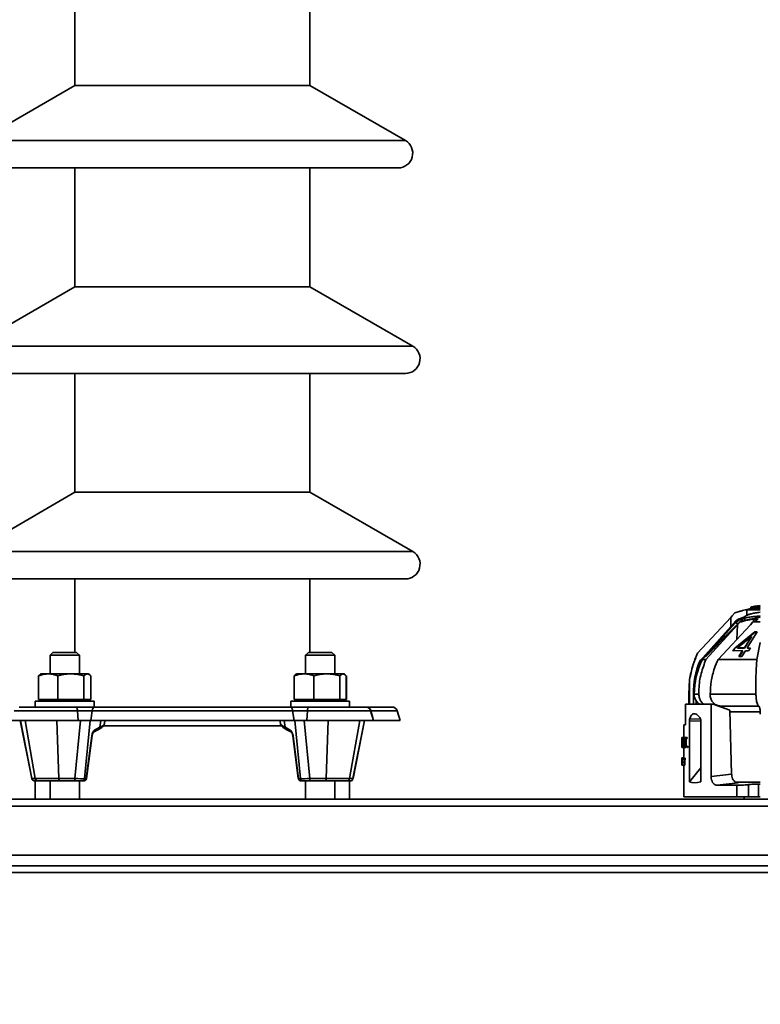
# Model space of a CAD drawing. Units: millimetres. Extents: x 100 to 5841, y -993 to 4753.
# Drawn here: x 3711 to 3963, y 3383 to 3718 of the extents above; entities that cross this region are included whole.
import ezdxf

# ---------------------------------------------------------------- set-up
doc = ezdxf.new("R2010")
doc.units = ezdxf.units.MM
doc.styles.add('SLDTEXTSTYLE5', font='TXT', dxfattribs={"width": 0.75})
doc.dimstyles.new('SLDDIMSTYLE1', dxfattribs={"dimtxt": 70, "dimasz": 71.12, "dimexe": 0, "dimexo": 0.0625, "dimgap": 17.5, "dimtad": 1, "dimdec": 0, "dimrnd": 1e-09, "dimzin": 12, "dimdsep": 46, "dimtxsty": 'SLDTEXTSTYLE5', "dimsah": 1, "dimcen": 0.09, "dimadec": 0, "dimazin": 3, "dimtfac": 1, "dimtdec": 0, "dimtofl": 0, "dimtmove": 0, "dimatfit": 3, "dimfxl": 1, "dimfrac": 2, "dimtolj": 1, "dimtzin": 12, "dimarcsym": 0})

# ---------------------------------------------------------------- blocks, each defined once
blk = doc.blocks.new('_D_4')
at = {"color": 7, "linetype": 'Continuous', "lineweight": 0, "ltscale": 20}
for p, q in [((3794.47, 3889.86), (4795.13, 3889.86)), ((4775.13, 2098.36), (4775.13, 3889.86)), ((4327.81, 2098.36), (4795.13, 2098.36))]:
    blk.add_line(p, q, dxfattribs=at)
at = {"color": 7, "linetype": 'Continuous', "lineweight": 18, "ltscale": 20}
for points in [[(4775.13, 3889.86), (4767.51, 3818.74), (4782.75, 3818.74)], [(4775.13, 2098.36), (4782.75, 2169.48), (4767.51, 2169.48)]]:
    blk.add_solid(points, dxfattribs=at)
at = {"color": 7, "linetype": 'Continuous', "lineweight": 18, "ltscale": 20, "insert": (4684.89, 2890.67), "char_height": 70, "attachment_point": 1, "rotation": 90, "style": 'SLDTEXTSTYLE5'}
blk.add_mtext('1792', dxfattribs=at)

msp = doc.modelspace()

# ---------------------------------------------------------------- linework, layer by layer
at = {"color": 7, "linetype": 'Continuous', "lineweight": 35, "ltscale": 20}
for p, q in [((3729.47, 3737.86), (3729.47, 3695.96)), ((3809.47, 3695.96), (3809.47, 3737.86)), ((3729.47, 3695.96), (3696.97, 3677.19)), ((3729.47, 3695.96), (3809.47, 3695.96)), ((3841.97, 3677.19), (3809.47, 3695.96)), ((3696.97, 3677.19), (3841.97, 3677.19)), ((3699.47, 3667.86), (3839.47, 3667.86)), ((3729.47, 3667.86), (3729.47, 3627.4)), ((3809.47, 3627.4), (3809.47, 3667.86)), ((3729.47, 3627.4), (3694.47, 3607.19)), ((3729.47, 3627.4), (3809.47, 3627.4)), ((3844.47, 3607.19), (3809.47, 3627.4)), ((3694.47, 3607.19), (3844.47, 3607.19)), ((3696.97, 3597.86), (3841.97, 3597.86)), ((3729.47, 3597.86), (3729.47, 3557.4)), ((3809.47, 3557.4), (3809.47, 3597.86)), ((3729.47, 3557.4), (3694.47, 3537.19)), ((3729.47, 3557.4), (3809.47, 3557.4)), ((3844.47, 3537.19), (3809.47, 3557.4)), ((3694.47, 3537.19), (3844.47, 3537.19)), ((3696.97, 3527.86), (3841.97, 3527.86)), ((3729.47, 3527.86), (3729.47, 3502.86)), ((3809.47, 3502.86), (3809.47, 3527.86)), ((3961.9, 3518.73), (3959.54, 3518.26)), ((3961.9, 3518.73), (3959.54, 3518.26)), ((3959.54, 3518.26), (3959.6, 3518.27)), ((3959.54, 3518.26), (3959.6, 3518.27)), ((3959.6, 3518.27), (3959.6, 3517.76)), ((3959.64, 3518.27), (3959.91, 3518.33)), ((3961.88, 3518.7), (3959.81, 3518.27)), ((3959.81, 3518.27), (3959.87, 3518.27)), ((3959.81, 3517.76), (3959.81, 3518.27)), ((3959.87, 3518.27), (3962.46, 3518.74)), ((3959.87, 3518.27), (3962.46, 3518.74)), ((3959.87, 3517.76), (3959.87, 3518.27)), ((3960.43, 3518.43), (3959.91, 3518.34)), ((3960.19, 3518.35), (3962.22, 3518.75)), ((3962.41, 3518.75), (3960.19, 3518.35)), ((3960.19, 3518.35), (3962.22, 3518.75)), ((3962.58, 3518.74), (3960.32, 3518.26)), ((3962.58, 3518.74), (3960.32, 3518.26)), ((3960.32, 3518.26), (3960.46, 3518.27)), ((3960.32, 3518.26), (3960.46, 3518.27)), ((3960.46, 3518.27), (3961.53, 3518.51)), ((3960.46, 3518.27), (3960.46, 3517.76)), ((3962.09, 3518.51), (3961.03, 3518.27)), ((3962.09, 3518.51), (3961.03, 3518.27)), ((3961.03, 3518.27), (3961.17, 3518.27)), ((3961.03, 3518.27), (3961.03, 3517.76)), ((3961.17, 3518.27), (3962.81, 3518.62)), ((3961.17, 3518.27), (3962.81, 3518.62)), ((3961.17, 3517.76), (3961.17, 3518.27)), ((3961.23, 3518.59), (3961.96, 3518.74)), ((3962.15, 3518.75), (3961.46, 3518.63)), ((3961.53, 3518.51), (3962.09, 3518.51)), ((3962.81, 3518.53), (3961.71, 3518.27)), ((3962.81, 3518.53), (3961.71, 3518.27)), ((3961.71, 3518.27), (3961.71, 3517.76)), ((3961.71, 3518.27), (3961.9, 3518.27)), ((3961.79, 3518.56), (3962.73, 3518.75)), ((3962.36, 3518.57), (3961.79, 3518.56)), ((3962.36, 3518.57), (3961.79, 3518.56)), ((3961.79, 3518.51), (3961.79, 3518.45)), ((3961.83, 3518.7), (3961.9, 3518.71)), ((3961.96, 3518.74), (3961.9, 3518.73)), ((3961.96, 3518.74), (3961.9, 3518.73)), ((3961.9, 3518.71), (3961.9, 3518.73)), ((3961.9, 3518.27), (3962.81, 3518.49)), ((3961.9, 3518.27), (3962.81, 3518.49)), ((3961.9, 3517.76), (3961.9, 3518.27)), ((3961.96, 3518.72), (3962.12, 3518.75)), ((3962.09, 3518.47), (3962.09, 3518.51)), ((3962.22, 3518.75), (3962.15, 3518.75)), ((3962.81, 3518.66), (3962.36, 3518.57)), ((3962.36, 3518.52), (3962.36, 3518.57)), ((3962.46, 3518.74), (3962.41, 3518.75)), ((3962.81, 3518.37), (3962.43, 3518.27)), ((3962.43, 3518.27), (3962.81, 3518.27)), ((3962.45, 3518.74), (3962.45, 3518.74)), ((3962.46, 3518.73), (3962.6, 3518.75)), ((3962.46, 3518.74), (3962.46, 3518.7)), ((3962.49, 3518.7), (3962.46, 3518.7)), ((3962.49, 3518.7), (3962.46, 3518.7)), ((3962.73, 3518.75), (3962.58, 3518.74)), ((3962.58, 3518.61), (3962.58, 3518.72)), ((3962.6, 3518.7), (3962.58, 3518.7)), ((3962.6, 3518.7), (3962.58, 3518.7)), ((3962.6, 3518.75), (3962.81, 3518.75)), ((3962.6, 3518.75), (3962.81, 3518.75)), ((3962.6, 3518.74), (3962.6, 3518.75)), ((3962.6, 3518.62), (3962.6, 3518.72)), ((3952.75, 3514.78), (3953.19, 3515.26)), ((3952.75, 3514.78), (3953.19, 3515.26)), ((3953.19, 3515.26), (3954.15, 3516.3)), ((3953.19, 3515.26), (3954.15, 3516.3)), ((3959.64, 3517.75), (3957.72, 3517.31)), ((3958.17, 3515.45), (3957.97, 3515.26)), ((3958.17, 3515.45), (3957.97, 3515.26)), ((3962.81, 3517.37), (3958.17, 3517.37)), ((3958.17, 3517.37), (3958.17, 3515.36)), ((3959.54, 3518.26), (3959.54, 3517.75)), ((3959.6, 3517.76), (3959.54, 3517.75)), ((3959.6, 3517.76), (3959.54, 3517.75)), ((3959.6, 3517.76), (3959.81, 3517.81)), ((3959.6, 3517.76), (3959.81, 3517.81)), ((3959.84, 3517.8), (3959.6, 3517.76)), ((3959.87, 3517.76), (3959.81, 3517.76)), ((3959.87, 3517.77), (3960.27, 3517.86)), ((3960.32, 3517.84), (3959.87, 3517.76)), ((3960.32, 3517.84), (3959.87, 3517.76)), ((3960.19, 3517.84), (3960.32, 3517.86)), ((3960.19, 3517.84), (3960.32, 3517.86)), ((3960.32, 3518.26), (3960.32, 3517.75)), ((3960.46, 3517.76), (3960.32, 3517.75)), ((3960.46, 3517.78), (3961.03, 3517.9)), ((3960.46, 3517.78), (3961.03, 3517.9)), ((3961.03, 3517.88), (3960.46, 3517.76)), ((3961.03, 3517.76), (3961.17, 3517.79)), ((3961.03, 3517.76), (3961.17, 3517.79)), ((3961.17, 3517.76), (3961.03, 3517.76)), ((3961.71, 3517.87), (3961.17, 3517.76)), ((3961.71, 3517.87), (3961.17, 3517.76)), ((3961.71, 3517.76), (3961.9, 3517.81)), ((3961.71, 3517.76), (3961.9, 3517.81)), ((3961.9, 3517.76), (3961.71, 3517.76)), ((3962.81, 3517.98), (3961.9, 3517.76)), ((3962.81, 3517.98), (3961.9, 3517.76)), ((3962.26, 3515.13), (3962.81, 3515.25)), ((3962.43, 3517.76), (3962.81, 3517.86)), ((3962.81, 3517.76), (3962.43, 3517.76)), ((3962.68, 3517.82), (3962.68, 3517.76)), ((3962.68, 3517.75), (3962.81, 3517.79)), ((3941.47, 3502.55), (3952.75, 3514.78)), ((3952.75, 3514.78), (3941.47, 3502.55)), ((3942.17, 3499.91), (3952.75, 3511.65)), ((3944.03, 3501.43), (3954.39, 3512.93)), ((3955.08, 3512.24), (3944.31, 3500.48)), ((3948.43, 3500.48), (3959.47, 3512.24)), ((3955.81, 3513.21), (3952.45, 3509.85)), ((3952.75, 3511.65), (3952.75, 3514.78)), ((3953.89, 3512.96), (3952.75, 3511.65)), ((3953.89, 3512.96), (3952.75, 3511.65)), ((3954.39, 3512.93), (3953.89, 3512.96)), ((3954.39, 3512.93), (3953.89, 3512.96)), ((3955.86, 3514.02), (3954.39, 3512.93)), ((3954.82, 3507.29), (3955.08, 3512.24)), ((3955.08, 3512.24), (3956, 3513.21)), ((3956.39, 3514.22), (3955.63, 3514.26)), ((3955.63, 3514.26), (3956.39, 3514.22)), ((3956.39, 3514.22), (3955.86, 3514.02)), ((3957.18, 3514.42), (3956.48, 3513.66)), ((3956.48, 3513.66), (3957.18, 3514.42)), ((3957.52, 3514.5), (3957.52, 3513.68)), ((3960.32, 3513.21), (3959.47, 3512.24)), ((3960.96, 3514.26), (3960.25, 3514.22)), ((3962.81, 3513.21), (3960.32, 3513.21)), ((3960.52, 3514.21), (3960.47, 3513.26)), ((3960.52, 3514.21), (3961.49, 3514.21)), ((3961.45, 3513.71), (3961.49, 3514.21)), ((3954.12, 3504.31), (3960.97, 3509.9)), ((3954.13, 3504.29), (3961.05, 3509.77)), ((3955.01, 3504.38), (3959.77, 3508.23)), ((3959.77, 3508.23), (3957.39, 3504.42)), ((3961.77, 3509.86), (3958.35, 3504.39)), ((3959.85, 3508.1), (3959.77, 3508.23)), ((3960.97, 3509.9), (3961.77, 3509.86)), ((3960.97, 3509.9), (3961.05, 3509.77)), ((3961.05, 3509.77), (3961.71, 3509.77)), ((3961.55, 3509.77), (3961.56, 3509.87)), ((3948.19, 3505.58), (3948.97, 3506.36)), ((3948.97, 3506.36), (3948.95, 3506.35)), ((3959.85, 3508.1), (3957.47, 3504.29)), ((3962.81, 3506.19), (3961.65, 3500.48)), ((3721.98, 3502.86), (3720.98, 3501.86)), ((3720.98, 3501.86), (3720.98, 3495.54)), ((3730.98, 3501.86), (3720.98, 3501.86)), ((3721.98, 3502.86), (3729.98, 3502.86)), ((3730.98, 3501.86), (3729.98, 3502.86)), ((3730.98, 3495.54), (3730.98, 3501.86)), ((3808.96, 3502.86), (3807.96, 3501.86)), ((3807.96, 3501.86), (3807.96, 3495.54)), ((3817.96, 3501.86), (3807.96, 3501.86)), ((3808.96, 3502.86), (3816.96, 3502.86)), ((3817.96, 3501.86), (3816.96, 3502.86)), ((3817.96, 3495.54), (3817.96, 3501.86)), ((3941.47, 3502.55), (3941.6, 3502.55)), ((3953.51, 3503.35), (3954.12, 3504.31)), ((3956.79, 3503.46), (3953.51, 3503.35)), ((3953.53, 3503.32), (3954.13, 3504.29)), ((3954.12, 3504.31), (3954.13, 3504.29)), ((3957.39, 3504.42), (3955.01, 3504.38)), ((3955.01, 3504.38), (3955.07, 3504.29)), ((3957.47, 3504.29), (3955.07, 3504.29)), ((3955.52, 3501.42), (3956.79, 3503.46)), ((3955.68, 3501.41), (3956.87, 3503.32)), ((3957.74, 3503.42), (3956.47, 3501.39)), ((3956.87, 3503.32), (3956.7, 3503.32)), ((3957.47, 3504.29), (3957.39, 3504.42)), ((3958.83, 3503.36), (3957.74, 3503.42)), ((3958.35, 3504.39), (3959.44, 3504.32)), ((3958.41, 3504.29), (3958.35, 3504.39)), ((3958.47, 3504.38), (3958.41, 3504.29)), ((3958.41, 3504.29), (3959.42, 3504.29)), ((3959.44, 3504.32), (3958.83, 3503.36)), ((3958.88, 3504.35), (3958.88, 3504.29)), ((3944.01, 3501.41), (3943.08, 3500.48)), ((3944.31, 3500.48), (3943.08, 3500.48)), ((3943.13, 3500.53), (3943.3, 3500.91)), ((3943.3, 3500.91), (3943.51, 3500.91)), ((3943.3, 3500.91), (3943.51, 3500.91)), ((3961.65, 3500.48), (3948.43, 3500.48)), ((3956.47, 3501.39), (3955.52, 3501.42)), ((3717.06, 3486.84), (3717.06, 3494.83)), ((3717.98, 3495.54), (3717.69, 3495.38)), ((3720.32, 3495.54), (3717.98, 3495.54)), ((3720.32, 3495.54), (3728.05, 3495.54)), ((3723.59, 3486.84), (3723.59, 3494.83)), ((3733.71, 3495.54), (3728.05, 3495.54)), ((3732.51, 3486.84), (3732.51, 3494.83)), ((3733.98, 3495.54), (3733.71, 3495.54)), ((3734.27, 3495.38), (3733.98, 3495.54)), ((3734.9, 3486.84), (3734.9, 3494.83)), ((3804.11, 3486.84), (3804.11, 3494.83)), ((3804.96, 3495.54), (3804.73, 3495.41)), ((3807.48, 3495.54), (3804.96, 3495.54)), ((3807.48, 3495.54), (3815.27, 3495.54)), ((3810.85, 3486.84), (3810.85, 3494.83)), ((3820.75, 3495.54), (3815.27, 3495.54)), ((3819.7, 3486.84), (3819.7, 3494.83)), ((3820.96, 3495.54), (3820.75, 3495.54)), ((3821.19, 3495.41), (3820.96, 3495.54)), ((3821.8, 3486.84), (3821.8, 3494.83)), ((3821.88, 3486.84), (3821.88, 3494.83)), ((3938.5, 3488.56), (3938.76, 3493.64)), ((3938.76, 3493.64), (3938.76, 3485.16)), ((3938.76, 3488.56), (3938.5, 3488.56)), ((3938.5, 3485.16), (3938.5, 3488.56)), ((3940.03, 3485.16), (3940.03, 3488.56)), ((3940.03, 3488.56), (3940.31, 3488.56)), ((3940.31, 3488.56), (3941.88, 3488.56)), ((3945.73, 3488.56), (3961.32, 3488.56)), ((3715.98, 3486.24), (3715.98, 3484.24)), ((3715.98, 3486.24), (3735.98, 3486.24)), ((3720.32, 3486.84), (3717.06, 3486.84)), ((3717.98, 3486.84), (3717.98, 3486.24)), ((3723.59, 3486.84), (3720.32, 3486.84)), ((3723.59, 3486.84), (3728.05, 3486.84)), ((3728.05, 3486.84), (3732.51, 3486.84)), ((3732.51, 3486.84), (3733.71, 3486.84)), ((3733.71, 3486.84), (3734.9, 3486.84)), ((3733.98, 3486.24), (3733.98, 3486.84)), ((3735.98, 3484.24), (3735.98, 3486.24)), ((3802.96, 3486.24), (3802.96, 3484.24)), ((3802.96, 3486.24), (3822.96, 3486.24)), ((3807.48, 3486.84), (3804.11, 3486.84)), ((3804.96, 3486.84), (3804.96, 3486.24)), ((3810.85, 3486.84), (3807.48, 3486.84)), ((3810.85, 3486.84), (3815.27, 3486.84)), ((3815.27, 3486.84), (3819.7, 3486.84)), ((3819.7, 3486.84), (3820.75, 3486.84)), ((3820.75, 3486.84), (3821.8, 3486.84)), ((3820.96, 3486.24), (3820.96, 3486.84)), ((3821.8, 3486.84), (3821.88, 3486.84)), ((3822.96, 3484.24), (3822.96, 3486.24)), ((3937.3, 3485.16), (3937.3, 3478.16)), ((3946.06, 3485.16), (3937.3, 3485.16)), ((3940.95, 3485.16), (3940.95, 3486.4)), ((3946.06, 3460.57), (3946.06, 3485.16)), ((3946.06, 3485.16), (3946.8, 3485.16)), ((3952.47, 3483.12), (3946.8, 3485.16)), ((3730.32, 3482.99), (3708.78, 3482.99)), ((3729.89, 3484.24), (3710.48, 3484.24)), ((3736.19, 3484.24), (3729.89, 3484.24)), ((3730.32, 3482.99), (3730.57, 3479.69)), ((3735.36, 3482.99), (3730.32, 3482.99)), ((3735.36, 3482.99), (3734.86, 3479.69)), ((3803.58, 3482.99), (3735.36, 3482.99)), ((3802.75, 3484.24), (3736.19, 3484.24)), ((3809.05, 3484.24), (3802.75, 3484.24)), ((3803.58, 3482.99), (3804.07, 3479.69)), ((3808.62, 3482.99), (3803.58, 3482.99)), ((3808.62, 3482.99), (3808.37, 3479.69)), ((3830.15, 3482.99), (3808.62, 3482.99)), ((3828.46, 3484.24), (3809.05, 3484.24)), ((3828.77, 3484.24), (3828.46, 3484.24)), ((3837.47, 3484.24), (3828.77, 3484.24)), ((3831.17, 3479.69), (3830.15, 3482.99)), ((3830.25, 3482.99), (3830.15, 3482.99)), ((3830.25, 3482.99), (3830.9, 3480.55)), ((3839.17, 3482.99), (3830.25, 3482.99)), ((3840.18, 3479.69), (3839.17, 3482.99)), ((3949.23, 3484.56), (3962.29, 3484.56)), ((3953.04, 3461.39), (3952.47, 3483.12)), ((3962.78, 3482.63), (3952.49, 3482.63)), ((3962.81, 3481.78), (3962.78, 3482.63)), ((3730.57, 3479.69), (3707.77, 3479.69)), ((3730.52, 3479.63), (3707.96, 3479.63)), ((3710.84, 3479.63), (3714.79, 3459.85)), ((3710.9, 3479.63), (3714.84, 3459.87)), ((3715.94, 3459.87), (3712.53, 3479.63)), ((3723.96, 3459.87), (3723.28, 3479.63)), ((3729.45, 3459.87), (3731.39, 3479.63)), ((3730.57, 3479.69), (3730.52, 3479.63)), ((3734.96, 3479.63), (3730.52, 3479.63)), ((3734.86, 3479.69), (3730.57, 3479.69)), ((3734.62, 3479.63), (3732.68, 3459.87)), ((3734.86, 3479.69), (3734.96, 3479.63)), ((3804.07, 3479.69), (3734.86, 3479.69)), ((3803.98, 3479.63), (3734.96, 3479.63)), ((3737.92, 3477.32), (3738.28, 3479.63)), ((3739.53, 3478.63), (3739.7, 3479.63)), ((3799.23, 3479.63), (3799.41, 3478.63)), ((3801.02, 3477.32), (3800.65, 3479.63)), ((3804.07, 3479.69), (3803.98, 3479.63)), ((3808.41, 3479.63), (3803.98, 3479.63)), ((3808.37, 3479.69), (3804.07, 3479.69)), ((3806.25, 3459.87), (3804.32, 3479.63)), ((3807.55, 3479.63), (3809.49, 3459.87)), ((3831.17, 3479.69), (3808.37, 3479.69)), ((3808.37, 3479.69), (3808.41, 3479.63)), ((3830.98, 3479.63), (3808.41, 3479.63)), ((3814.97, 3459.87), (3815.66, 3479.63)), ((3822.99, 3459.87), (3826.41, 3479.63)), ((3824.1, 3459.87), (3828.04, 3479.63)), ((3824.15, 3459.85), (3828.1, 3479.63)), ((3839.99, 3479.63), (3830.97, 3479.63)), ((3830.98, 3479.63), (3831.17, 3479.69)), ((3840.18, 3479.69), (3831.13, 3479.69)), ((3839.99, 3479.63), (3840.18, 3479.69)), ((3936.81, 3478.16), (3936.81, 3473.86)), ((3937.3, 3478.16), (3936.81, 3478.16)), ((3938.68, 3458.78), (3938.68, 3479.55)), ((3942.58, 3479.38), (3938.68, 3479.55)), ((3942.45, 3480.11), (3938.78, 3480.27)), ((3942.58, 3479.55), (3942.58, 3458.78)), ((3735.76, 3475.68), (3737.51, 3476.61)), ((3736.17, 3476.38), (3737.92, 3477.32)), ((3739.06, 3477.86), (3799.84, 3477.86)), ((3801.02, 3477.32), (3802.77, 3476.38)), ((3801.43, 3476.61), (3803.18, 3475.68)), ((3733.31, 3459.87), (3735.23, 3474.45)), ((3733.41, 3459.91), (3735.33, 3474.5)), ((3803.6, 3474.5), (3805.52, 3459.91)), ((3803.71, 3474.45), (3805.63, 3459.87)), ((3936.11, 3470.47), (3936.14, 3473.86)), ((3936.15, 3473.86), (3936.64, 3473.86)), ((3936.15, 3473.86), (3936.15, 3470.47)), ((3936.18, 3472.25), (3936.18, 3473.46)), ((3936.18, 3471.85), (3936.86, 3471.85)), ((3936.18, 3470.47), (3936.18, 3471.85)), ((3937.21, 3473.86), (3936.64, 3473.86)), ((3936.64, 3473.86), (3936.64, 3473.46)), ((3936.64, 3473.46), (3936.86, 3473.46)), ((3936.81, 3473.91), (3936.8, 3473.91)), ((3936.81, 3471.85), (3936.81, 3470.94)), ((3936.84, 3470.94), (3936.84, 3471.85)), ((3936.84, 3471.5), (3936.86, 3471.5)), ((3936.86, 3473.46), (3936.86, 3470.47)), ((3936.95, 3470.47), (3936.95, 3473.46)), ((3936.95, 3473.46), (3937.21, 3473.46)), ((3937.21, 3473.46), (3937.21, 3473.86)), ((3937.21, 3473.86), (3937.86, 3473.86)), ((3937.21, 3473.46), (3937.51, 3473.46)), ((3937.3, 3473.46), (3937.3, 3473.86)), ((3937.51, 3470.94), (3937.51, 3473.46)), ((3937.86, 3473.46), (3937.6, 3473.46)), ((3937.6, 3473.46), (3937.6, 3470.47)), ((3937.85, 3473.66), (3937.76, 3473.78)), ((3937.86, 3473.86), (3937.86, 3473.46)), ((3936.11, 3470.47), (3936.15, 3470.47)), ((3936.15, 3470.47), (3936.18, 3470.47)), ((3936.18, 3470.47), (3936.55, 3470.47)), ((3936.55, 3470.94), (3936.86, 3470.94)), ((3936.55, 3470.47), (3936.55, 3470.94)), ((3936.86, 3470.47), (3936.55, 3470.47)), ((3936.81, 3470.43), (3936.7, 3470.49)), ((3936.81, 3470.47), (3936.81, 3466.91)), ((3936.86, 3470.47), (3936.95, 3470.47)), ((3936.95, 3470.47), (3937.39, 3470.47)), ((3937.6, 3470.94), (3937.39, 3470.94)), ((3937.39, 3470.94), (3937.39, 3470.47)), ((3937.39, 3470.47), (3937.6, 3470.47)), ((3937.6, 3470.47), (3937.6, 3470.94)), ((3937.6, 3470.8), (3937.6, 3470.8)), ((3937.99, 3470.94), (3938.12, 3470.94)), ((3937.99, 3470.47), (3937.99, 3470.94)), ((3938.12, 3470.47), (3937.99, 3470.47)), ((3938.12, 3470.94), (3938.12, 3470.47)), ((3936.11, 3466.91), (3936.11, 3466.12)), ((3936.14, 3464.41), (3936.11, 3466.91)), ((3936.11, 3466.91), (3936.11, 3466.91)), ((3936.11, 3466.91), (3936.15, 3466.91)), ((3936.11, 3465.44), (3936.11, 3465.17)), ((3936.11, 3465.44), (3936.11, 3465.44)), ((3936.11, 3465.17), (3936.12, 3465.17)), ((3936.17, 3466.91), (3936.15, 3466.91)), ((3936.15, 3466.91), (3936.15, 3464.41)), ((3936.17, 3464.71), (3936.17, 3466.91)), ((3936.17, 3466.91), (3936.28, 3466.91)), ((3936.27, 3464.71), (3936.17, 3464.71)), ((3936.27, 3464.41), (3936.27, 3464.71)), ((3936.33, 3466.91), (3936.28, 3466.91)), ((3936.28, 3466.91), (3936.4, 3465.47)), ((3936.33, 3466.91), (3936.54, 3466.91)), ((3936.4, 3465.47), (3936.4, 3464.41)), ((3936.44, 3465.47), (3936.6, 3466.91)), ((3936.44, 3464.41), (3936.44, 3465.47)), ((3936.44, 3465.47), (3937.06, 3465.47)), ((3936.6, 3466.91), (3936.54, 3466.91)), ((3936.6, 3466.91), (3937, 3466.91)), ((3937.06, 3465.47), (3936.96, 3466.91)), ((3937.06, 3466.09), (3937.06, 3465.52)), ((3937.06, 3464.41), (3937.06, 3465.47)), ((3937.26, 3466.91), (3937.11, 3465.47)), ((3937.11, 3465.5), (3937.11, 3466)), ((3937.11, 3465.47), (3937.11, 3464.41)), ((3937.2, 3466.91), (3937.26, 3466.91)), ((3936.12, 3464.41), (3936.12, 3464.41)), ((3936.12, 3464.41), (3936.14, 3464.41)), ((3936.14, 3464.41), (3936.15, 3464.41)), ((3936.15, 3464.41), (3936.27, 3464.41)), ((3936.4, 3464.41), (3936.27, 3464.41)), ((3936.4, 3464.41), (3936.44, 3464.41)), ((3936.44, 3464.41), (3937.06, 3464.41)), ((3936.81, 3464.41), (3936.81, 3453.66)), ((3937.11, 3464.41), (3937.06, 3464.41)), ((3938.68, 3458.78), (3942.58, 3463.5)), ((3953.04, 3461.39), (3946.06, 3460.57)), ((3714.84, 3459.87), (3715.94, 3459.87)), ((3715.81, 3459.04), (3715.77, 3459.04)), ((3716.91, 3459.04), (3715.81, 3459.04)), ((3715.94, 3459.87), (3723.96, 3459.87)), ((3715.97, 3459.04), (3715.97, 3452.86)), ((3724.16, 3459.04), (3716.91, 3459.04)), ((3720.98, 3459.04), (3720.98, 3452.86)), ((3723.96, 3459.87), (3729.45, 3459.87)), ((3729.65, 3459.04), (3724.16, 3459.04)), ((3731.8, 3459.04), (3729.65, 3459.04)), ((3730.98, 3452.86), (3730.98, 3459.04)), ((3732.42, 3459.04), (3731.8, 3459.04)), ((3732.68, 3459.87), (3733.31, 3459.87)), ((3805.63, 3459.87), (3806.25, 3459.87)), ((3807.14, 3459.04), (3806.52, 3459.04)), ((3809.29, 3459.04), (3807.14, 3459.04)), ((3807.96, 3459.04), (3807.96, 3452.86)), ((3814.78, 3459.04), (3809.29, 3459.04)), ((3809.49, 3459.87), (3814.97, 3459.87)), ((3822.03, 3459.04), (3814.78, 3459.04)), ((3814.97, 3459.87), (3822.99, 3459.87)), ((3817.96, 3452.86), (3817.96, 3459.04)), ((3823.13, 3459.04), (3822.03, 3459.04)), ((3822.97, 3452.86), (3822.97, 3459.04)), ((3822.99, 3459.87), (3824.1, 3459.87)), ((3823.13, 3459.04), (3823.17, 3459.04)), ((3955.23, 3458.4), (3948.14, 3457.57)), ((3954.25, 3458.66), (3962.81, 3458.66)), ((3962.81, 3458.01), (3962.24, 3458.01)), ((3962.24, 3458.01), (3962.24, 3453.66)), ((3954.77, 3457.57), (3948.14, 3457.57)), ((3954.77, 3457.57), (3954.77, 3453.66)), ((3958.74, 3453.66), (3958.74, 3457.8)), ((3608.81, 3452.86), (4336.81, 3452.86)), ((3936.81, 3453.66), (3954.77, 3453.66)), ((3954.77, 3453.66), (3958.74, 3453.66)), ((3957.31, 3453.66), (3957.31, 3452.86)), ((3958.74, 3453.66), (3962.24, 3453.66)), ((3962.24, 3453.66), (3962.81, 3453.66)), ((3610.05, 3450.52), (4335.57, 3450.52)), ((3633.81, 3433.72), (4311.81, 3433.72)), ((3633.81, 3430.19), (4311.81, 3430.19)), ((3663.81, 3427.86), (4281.81, 3427.86))]:
    msp.add_line(p, q, dxfattribs=at)
at = {"color": 7, "linetype": 'Continuous', "lineweight": 35, "ltscale": 20, "flags": 128}
for points in [[(3948.99, 3506.39), (3949.02, 3506.41), (3949.22, 3506.6), (3949.55, 3506.92), (3949.98, 3507.33), (3950.58, 3507.93), (3950.99, 3508.35), (3951.33, 3508.71), (3951.54, 3508.93), (3951.63, 3509.03), (3951.6, 3508.99), (3951.45, 3508.82), (3951.22, 3508.57), (3950.77, 3508.11), (3950.18, 3507.5), (3950.18, 3507.5)], [(3729.89, 3484.24), (3729.96, 3484.22), (3730.03, 3484.15), (3730.09, 3484.04), (3730.15, 3483.9), (3730.21, 3483.71), (3730.25, 3483.49), (3730.29, 3483.25), (3730.32, 3482.99)], [(3736.19, 3484.24), (3736.05, 3484.22), (3735.92, 3484.15), (3735.79, 3484.04), (3735.67, 3483.9), (3735.57, 3483.71), (3735.48, 3483.49), (3735.41, 3483.25), (3735.36, 3482.99)], [(3802.75, 3484.24), (3802.89, 3484.22), (3803.02, 3484.15), (3803.15, 3484.04), (3803.27, 3483.9), (3803.37, 3483.71), (3803.46, 3483.49), (3803.53, 3483.25), (3803.58, 3482.99)], [(3809.05, 3484.24), (3808.98, 3484.22), (3808.91, 3484.15), (3808.84, 3484.04), (3808.78, 3483.9), (3808.73, 3483.71), (3808.68, 3483.49), (3808.65, 3483.25), (3808.62, 3482.99)]]:
    msp.add_lwpolyline(points, dxfattribs=at)
at = {"color": 7, "linetype": 'Continuous', "lineweight": 35, "ltscale": 400}
for centre, radius, start, end in [((3839.47, 3672.86), 5, 270, 60), ((3841.97, 3602.86), 5, 270, 60), ((3841.97, 3532.86), 5, 270, 60), ((3954.07, 3510.91), 2.04, 56.1137, 80.9661), ((3972.81, 3455.66), 60, 99.5941, 106.4592), ((3970.93, 3488.6), 30.9, 158.5231, 180.0671), ((3967.31, 3488.56), 27, 153.8094, 180), ((3944.31, 3488.56), 4, 180, 238.1211), ((3828.46, 3482.47), 1.77, 17.0472, 90), ((3828.7, 3482.65), 1.59, 12.1368, 87.2812), ((3837.47, 3482.47), 1.77, 17.0472, 90), ((3735.35, 3476.39), 0.821, 299.8643, 359.7632), ((3737.1, 3477.32), 0.821, 299.8193, 359.7644), ((3801.84, 3477.32), 0.821, 180.2356, 240.1807), ((3803.59, 3476.39), 0.821, 180.2366, 240.143), ((3735.24, 3474.57), 0.121, 262.8766, 320.901), ((3803.7, 3474.57), 0.121, 219.1601, 277.0998), ((3715.77, 3460.04), 1, 191.3908, 270), ((3715.82, 3460.03), 0.986, 189.3242, 269.5568), ((3716.92, 3460.03), 0.986, 189.3242, 269.5568), ((3725.1, 3459.7), 1.15, 171.4857, 214.9434), ((3730.59, 3459.7), 1.15, 171.4857, 214.9434), ((3731.76, 3459.97), 0.931, 272.5931, 353.6095), ((3732.42, 3460.04), 1, 270, 352.5004), ((3732.38, 3459.97), 0.931, 272.5931, 353.6095), ((3733.32, 3459.99), 0.122, 263.1264, 320.255), ((3806.52, 3460.04), 1, 187.4996, 270), ((3805.62, 3459.99), 0.122, 219.745, 276.8736), ((3806.56, 3459.97), 0.931, 186.3905, 267.4069), ((3807.18, 3459.97), 0.931, 186.3905, 267.4069), ((3808.35, 3459.7), 1.15, 325.0566, 8.5143), ((3813.84, 3459.7), 1.15, 325.0566, 8.5143), ((3822.02, 3460.03), 0.986, 270.4432, 350.6758), ((3823.12, 3460.03), 0.986, 270.4432, 350.6758), ((3823.17, 3460.04), 1, 270, 347.8154)]:
    msp.add_arc(centre, radius, start, end, dxfattribs=at)
for centre, major_axis, ratio, start_param, end_param in [((3736.16, 3474.45), (0.33, 1.99), 0.457407, 0.338245, 1.647241), ((3802.78, 3474.45), (-0.33, 1.99), 0.457407, 4.635944, 5.944941), ((3972.81, 3510.18), (17.73, 101.34), 0.317076, 2.085664, 2.093997), ((3972.81, 3425.19), (-17.94, 96.17), 0.332914, 1.080926, 1.089538), ((3717.81, 3460.04), (3.02, 0.2), 0.031366, 2.949577, 3.14577), ((3730, 3460.04), (3, -0.1), 0.064659, 4.531059, 5.818266), ((3808.94, 3460.04), (3, 0.1), 0.064659, 3.606512, 4.893719), ((3821.13, 3460.04), (3.02, -0.2), 0.031366, 6.279008, 6.475201), ((3972.81, 3498.45), (34.88, 39.19), 0.226857, 3.215791, 3.465897)]:
    msp.add_ellipse(centre, major_axis=major_axis, ratio=ratio, start_param=start_param, end_param=end_param, dxfattribs=at)
at = {"color": 7, "linetype": 'Continuous', "lineweight": 35, "ltscale": 20}
for points, knots in [([(3959.6, 3518.27), (3959.61, 3518.27), (3959.72, 3518.29), (3960.1, 3518.37), (3960.85, 3518.52), (3961.5, 3518.63), (3961.88, 3518.7)], [0, 0, 0, 0, 0.015157, 0.142349, 0.502679, 1, 1, 1, 1]), ([(3962.15, 3518.75), (3961.86, 3518.7), (3961.5, 3518.64), (3961.12, 3518.57), (3961.02, 3518.55), (3960.99, 3518.55), (3960.62, 3518.48), (3960.27, 3518.41), (3959.91, 3518.34)], [0, 0, 0, 0, 0.382438, 0.483984, 0.512345, 0.520923, 0.525765, 1, 1, 1, 1]), ([(3960.37, 3518.38), (3960.36, 3518.38), (3960.3, 3518.37), (3960.24, 3518.36), (3960.19, 3518.35)], [0, 0, 0, 0, 0.095637, 1, 1, 1, 1]), ([(3954.15, 3516.3), (3954.64, 3516.46), (3955.63, 3516.79), (3956.38, 3517), (3956.75, 3517.1)], [0, 0, 0, 0, 0.499209, 1, 1, 1, 1]), ([(3954.15, 3516.3), (3954.66, 3516.47), (3955.64, 3516.79), (3956.39, 3517), (3956.75, 3517.1)], [0, 0, 0, 0, 0.511164, 1, 1, 1, 1]), ([(3955.63, 3514.26), (3956.21, 3514.48), (3957.38, 3514.93), (3957.9, 3515.22), (3958.17, 3515.36)], [0, 0, 0, 0, 0.500092, 1, 1, 1, 1]), ([(3958.17, 3515.36), (3957.9, 3515.22), (3957.37, 3514.93), (3956.21, 3514.48), (3955.63, 3514.26)], [0, 0, 0, 0, 0.502347, 1, 1, 1, 1]), ([(3962.26, 3515.13), (3962.11, 3515.13), (3961.83, 3515.14), (3961.02, 3515.1), (3959.74, 3514.95), (3958.01, 3514.65), (3956.93, 3514.36), (3956.39, 3514.22)], [0, 0, 0, 0, 0.126217, 0.251111, 0.500535, 0.750092, 1, 1, 1, 1]), ([(3956.75, 3517.1), (3957.06, 3517.18), (3957.69, 3517.33), (3958.01, 3517.35), (3958.17, 3517.37)], [0, 0, 0, 0, 0.499982, 1, 1, 1, 1]), ([(3956.75, 3517.1), (3957.07, 3517.18), (3957.69, 3517.33), (3958.01, 3517.35), (3958.17, 3517.37)], [0, 0, 0, 0, 0.503563, 1, 1, 1, 1]), ([(3958.17, 3517.37), (3958.36, 3517.37), (3958.76, 3517.37), (3959.76, 3517.37), (3961.11, 3517.37), (3962.15, 3517.37), (3962.8, 3517.37), (3962.81, 3517.37)], [0, 0, 0, 0, 0.238441, 0.485613, 0.73897, 0.995537, 1, 1, 1, 1]), ([(3958.17, 3515.36), (3958.37, 3515.48), (3958.78, 3515.7), (3959.8, 3516.02), (3961.14, 3516.29), (3962.16, 3516.46), (3962.79, 3516.5), (3962.81, 3516.5)], [0, 0, 0, 0, 0.248269, 0.497138, 0.745764, 0.994157, 1, 1, 1, 1]), ([(3958.17, 3515.36), (3958.37, 3515.48), (3958.77, 3515.7), (3959.82, 3516.03), (3961.17, 3516.3), (3962.2, 3516.46), (3962.79, 3516.5), (3962.81, 3516.5)], [0, 0, 0, 0, 0.248274, 0.497148, 0.759569, 0.99416, 1, 1, 1, 1]), ([(3962.26, 3515.13), (3962.37, 3515.13), (3962.58, 3515.14), (3962.73, 3515.1), (3962.49, 3514.95), (3961.74, 3514.69), (3960.99, 3514.45), (3960.68, 3514.36)], [0, 0, 0, 0, 0.1380108, 0.2747138, 0.5471243, 0.8160001, 1, 1, 1, 1]), ([(3961.23, 3514.44), (3961.24, 3514.45), (3961.34, 3514.64), (3961.69, 3514.92), (3962.06, 3515.06), (3962.26, 3515.13)], [0, 0, 0, 0, 0.045797, 0.492615, 1, 1, 1, 1]), ([(3962.39, 3514.93), (3962.53, 3515), (3962.74, 3515.1), (3962.58, 3515.14), (3962.36, 3515.13), (3962.26, 3515.13)], [0, 0, 0, 0, 0.497895, 0.747752, 1, 1, 1, 1]), ([(3955.63, 3514.26), (3955.33, 3514.12), (3954.72, 3513.83), (3954.17, 3513.25), (3953.89, 3512.96)], [0, 0, 0, 0, 0.500011, 1, 1, 1, 1]), ([(3953.89, 3512.96), (3954.18, 3513.26), (3954.73, 3513.84), (3955.34, 3514.12), (3955.63, 3514.26)], [0, 0, 0, 0, 0.52005, 1, 1, 1, 1]), ([(3954.39, 3512.93), (3954.64, 3513.18), (3955.09, 3513.62), (3955.63, 3513.9), (3955.86, 3514.02)], [0, 0, 0, 0, 0.558547, 1, 1, 1, 1]), ([(3955.21, 3512.61), (3955.05, 3512.7), (3954.73, 3512.88), (3954.5, 3512.92), (3954.39, 3512.93)], [0, 0, 0, 0, 0.50881, 1, 1, 1, 1]), ([(3955.86, 3514.02), (3955.95, 3514), (3956.13, 3513.97), (3956.44, 3513.71), (3956.67, 3513.49), (3956.78, 3513.32), (3956.78, 3513.32)], [0, 0, 0, 0, 0.313011, 0.651047, 0.996474, 1, 1, 1, 1]), ([(3956, 3513.21), (3956.47, 3513.34), (3957.41, 3513.61), (3958.79, 3513.94), (3959.89, 3514.15), (3960.32, 3514.19), (3960.52, 3514.21)], [0, 0, 0, 0, 0.267277, 0.535028, 0.790031, 1, 1, 1, 1]), ([(3961.49, 3514.21), (3961.64, 3514.19), (3961.93, 3514.14), (3961.85, 3513.94), (3961.38, 3513.64), (3960.78, 3513.38), (3960.38, 3513.23), (3960.32, 3513.21)], [0, 0, 0, 0, 0.233829, 0.467455, 0.706787, 0.959974, 1, 1, 1, 1]), ([(3952.46, 3509.85), (3952.46, 3509.85), (3952.46, 3509.86), (3952.33, 3509.7), (3952.05, 3509.38), (3951.73, 3509.02), (3951.22, 3508.47), (3950.75, 3507.98), (3950.14, 3507.37), (3949.63, 3506.89), (3949.12, 3506.42), (3948.83, 3506.16), (3948.68, 3506.03), (3948.65, 3506.01)], [0, 0, 0, 0, 0.052773, 0.166577, 0.222868, 0.362028, 0.430687, 0.56799, 0.639649, 0.784775, 0.849765, 0.970362, 1, 1, 1, 1]), ([(3948.65, 3506.01), (3948.63, 3505.98), (3948.58, 3505.91), (3948.4, 3505.69), (3948.07, 3505.32), (3947.59, 3504.8), (3947.02, 3504.22), (3946.41, 3503.61), (3945.76, 3502.99), (3945.19, 3502.45), (3944.62, 3501.94), (3944.26, 3501.62), (3944.03, 3501.42), (3944.02, 3501.41), (3944.02, 3501.41)], [0, 0, 0, 0, 0.033695, 0.101624, 0.181264, 0.243296, 0.361348, 0.451881, 0.529446, 0.66267, 0.727088, 0.857317, 0.917679, 1, 1, 1, 1]), ([(3948.74, 3505.92), (3948.72, 3505.9), (3948.65, 3505.84), (3948.45, 3505.64), (3948.1, 3505.28), (3947.6, 3504.78), (3947.02, 3504.21), (3946.41, 3503.59), (3945.77, 3502.96), (3945.22, 3502.41), (3944.68, 3501.86), (3944.34, 3501.53), (3944.13, 3501.31), (3944.12, 3501.31), (3944.12, 3501.3)], [0, 0, 0, 0, 0.033803, 0.101963, 0.180787, 0.242591, 0.360135, 0.450189, 0.526973, 0.659187, 0.723094, 0.8523, 0.912061, 1, 1, 1, 1]), ([(3944.84, 3502.23), (3944.84, 3502.23), (3944.84, 3502.24), (3945.04, 3502.43), (3945.41, 3502.77), (3945.96, 3503.29), (3946.63, 3503.95), (3947.28, 3504.61), (3947.78, 3505.14), (3948.07, 3505.45), (3948.2, 3505.6), (3948.18, 3505.58), (3948.18, 3505.57)], [0, 0, 0, 0, 0.0772771, 0.1663291, 0.2737037, 0.381798, 0.525969, 0.6756656, 0.7757639, 0.8761337, 0.9665234, 1, 1, 1, 1]), ([(3938.76, 3493.64), (3939.06, 3495.24), (3939.66, 3498.32), (3940.88, 3501.18), (3941.47, 3502.55)], [0, 0, 0, 0, 0.516337, 1, 1, 1, 1]), ([(3941.47, 3502.55), (3940.86, 3501.13), (3939.64, 3498.28), (3939.05, 3495.19), (3938.76, 3493.64)], [0, 0, 0, 0, 0.498203, 1, 1, 1, 1]), ([(3944.31, 3500.48), (3943.71, 3498.89), (3942.48, 3495.65), (3941.91, 3491.54), (3941.88, 3489.15), (3941.88, 3488.56)], [0, 0, 0, 0, 0.419516, 0.855853, 1, 1, 1, 1]), ([(3942.17, 3499.91), (3942.35, 3500.1), (3942.61, 3500.38), (3942.96, 3500.69), (3943.14, 3500.84), (3943.23, 3500.89), (3943.28, 3500.91), (3943.29, 3500.91), (3943.3, 3500.91)], [0, 0, 0, 0, 0.497344, 0.748318, 0.873836, 0.94338, 0.972568, 1, 1, 1, 1]), ([(3943.3, 3500.91), (3943.3, 3500.91), (3943.28, 3500.91), (3943.25, 3500.9), (3943.16, 3500.85), (3942.96, 3500.7), (3942.61, 3500.38), (3942.35, 3500.1), (3942.17, 3499.91)], [0, 0, 0, 0, 0.022594, 0.046413, 0.100894, 0.251439, 0.502495, 1, 1, 1, 1]), ([(3945.73, 3488.56), (3945.82, 3490.04), (3945.99, 3493.05), (3946.99, 3497.07), (3948, 3499.47), (3948.43, 3500.48)], [0, 0, 0, 0, 0.359917, 0.730281, 1, 1, 1, 1]), ([(3961.65, 3500.48), (3961.53, 3498.89), (3961.3, 3495.65), (3961.26, 3491.54), (3961.3, 3489.15), (3961.32, 3488.56)], [0, 0, 0, 0, 0.419516, 0.855853, 1, 1, 1, 1]), ([(3717.06, 3494.83), (3717.33, 3494.94), (3718.4, 3495.36), (3719.5, 3495.46), (3720.32, 3495.54)], [0, 0, 0, 0, 0.257551, 1, 1, 1, 1]), ([(3717.06, 3494.83), (3717.25, 3495.05), (3717.46, 3495.29), (3717.68, 3495.36), (3717.7, 3495.36)], [0, 0, 0, 0, 0.916236, 1, 1, 1, 1]), ([(3720.32, 3495.54), (3720.62, 3495.53), (3721.73, 3495.49), (3722.8, 3495.11), (3723.59, 3494.83)], [0, 0, 0, 0, 0.268634, 1, 1, 1, 1]), ([(3728.05, 3495.54), (3727.95, 3495.54), (3727.15, 3495.54), (3725.64, 3495.38), (3724.28, 3495.01), (3723.59, 3494.83)], [0, 0, 0, 0, 0.070086, 0.530782, 1, 1, 1, 1]), ([(3732.51, 3494.83), (3731.79, 3495.03), (3730.33, 3495.43), (3728.82, 3495.51), (3728.05, 3495.54)], [0, 0, 0, 0, 0.495458, 1, 1, 1, 1]), ([(3733.71, 3495.54), (3733.68, 3495.54), (3733.47, 3495.54), (3733.06, 3495.38), (3732.7, 3495.01), (3732.51, 3494.83)], [0, 0, 0, 0, 0.070086, 0.530782, 1, 1, 1, 1]), ([(3734.9, 3494.83), (3734.71, 3495.03), (3734.32, 3495.43), (3733.91, 3495.51), (3733.71, 3495.54)], [0, 0, 0, 0, 0.495458, 1, 1, 1, 1]), ([(3804.11, 3494.83), (3804.4, 3494.94), (3805.5, 3495.36), (3806.64, 3495.46), (3807.48, 3495.54)], [0, 0, 0, 0, 0.257551, 1, 1, 1, 1]), ([(3804.11, 3494.83), (3804.28, 3495.05), (3804.49, 3495.31), (3804.7, 3495.38), (3804.74, 3495.39)], [0, 0, 0, 0, 0.826539, 1, 1, 1, 1]), ([(3807.48, 3495.54), (3807.79, 3495.53), (3808.93, 3495.49), (3810.04, 3495.11), (3810.85, 3494.83)], [0, 0, 0, 0, 0.268634, 1, 1, 1, 1]), ([(3815.27, 3495.54), (3815.17, 3495.54), (3814.38, 3495.54), (3812.88, 3495.38), (3811.53, 3495.01), (3810.85, 3494.83)], [0, 0, 0, 0, 0.070086, 0.530782, 1, 1, 1, 1]), ([(3819.7, 3494.83), (3818.98, 3495.03), (3817.53, 3495.43), (3816.03, 3495.51), (3815.27, 3495.54)], [0, 0, 0, 0, 0.495458, 1, 1, 1, 1]), ([(3820.75, 3495.54), (3820.72, 3495.54), (3820.53, 3495.54), (3820.18, 3495.38), (3819.86, 3495.01), (3819.7, 3494.83)], [0, 0, 0, 0, 0.070086, 0.530782, 1, 1, 1, 1]), ([(3821.8, 3494.83), (3821.63, 3495.03), (3821.28, 3495.43), (3820.93, 3495.51), (3820.75, 3495.54)], [0, 0, 0, 0, 0.495458, 1, 1, 1, 1]), ([(3941.88, 3488.56), (3941.92, 3488.11), (3942, 3487.22), (3942.64, 3486.06), (3943.23, 3485.35), (3943.62, 3485.17), (3943.64, 3485.16)], [0, 0, 0, 0, 0.327513, 0.655012, 0.983117, 1, 1, 1, 1]), ([(3949.23, 3484.56), (3948.82, 3484.62), (3948, 3484.73), (3946.93, 3485.45), (3946.14, 3486.5), (3945.76, 3487.6), (3945.74, 3488.3), (3945.73, 3488.56)], [0, 0, 0, 0, 0.22022, 0.440511, 0.659013, 0.875332, 1, 1, 1, 1]), ([(3961.32, 3488.56), (3961.34, 3488.11), (3961.38, 3487.22), (3961.56, 3486.03), (3961.81, 3485.13), (3962.07, 3484.65), (3962.23, 3484.59), (3962.29, 3484.56)], [0, 0, 0, 0, 0.2149664, 0.4299229, 0.6452776, 0.862247, 1, 1, 1, 1]), ([(3938.78, 3480.27), (3938.96, 3480.69), (3939.32, 3481.54), (3940.11, 3482.05), (3941.02, 3481.9), (3941.82, 3481.21), (3942.25, 3480.53), (3942.41, 3480.27)], [0, 0, 0, 0, 0.219686, 0.439471, 0.656645, 0.872586, 1, 1, 1, 1]), ([(3950.6, 3483.79), (3950.59, 3483.81), (3950.48, 3484.03), (3950.12, 3484.3), (3949.65, 3484.53), (3949.34, 3484.55), (3949.23, 3484.56)], [0, 0, 0, 0, 0.039104, 0.415403, 0.79602, 1, 1, 1, 1]), ([(3962.29, 3484.56), (3962.35, 3484.53), (3962.45, 3484.48), (3962.59, 3484.12), (3962.7, 3483.59), (3962.76, 3483.06), (3962.78, 3482.74), (3962.78, 3482.63)], [0, 0, 0, 0, 0.225707, 0.451474, 0.675598, 0.896914, 1, 1, 1, 1]), ([(3737.51, 3476.61), (3737.68, 3476.7), (3738.21, 3477), (3738.83, 3477.44), (3739.27, 3477.99), (3739.53, 3478.4), (3739.52, 3478.62), (3739.52, 3478.63)], [0, 0, 0, 0, 0.176114, 0.53636, 0.790152, 0.993856, 1, 1, 1, 1]), ([(3737.92, 3477.32), (3738.2, 3477.47), (3739.05, 3477.93), (3739.57, 3478.38), (3739.51, 3478.62), (3739.51, 3478.63)], [0, 0, 0, 0, 0.319453, 0.963787, 1, 1, 1, 1]), ([(3799.42, 3478.63), (3799.42, 3478.62), (3799.39, 3478.49), (3799.67, 3478.18), (3800.2, 3477.74), (3800.78, 3477.44), (3801.02, 3477.32)], [0, 0, 0, 0, 0.0308746, 0.3791439, 0.7369465, 1, 1, 1, 1]), ([(3799.41, 3478.63), (3799.41, 3478.62), (3799.4, 3478.4), (3799.64, 3478.03), (3800.02, 3477.53), (3800.6, 3477.08), (3801.16, 3476.76), (3801.43, 3476.61)], [0, 0, 0, 0, 0.006432, 0.203378, 0.424736, 0.7219, 1, 1, 1, 1]), ([(3938.78, 3480.27), (3938.77, 3480.25), (3938.75, 3480.2), (3938.73, 3480.11), (3938.72, 3480.02), (3938.7, 3479.92), (3938.69, 3479.82), (3938.68, 3479.7), (3938.68, 3479.6), (3938.68, 3479.55)], [0, 0, 0, 0, 0.132204, 0.264408, 0.396613, 0.528818, 0.661024, 0.793231, 1, 1, 1, 1]), ([(3942.58, 3479.55), (3942.57, 3479.62), (3942.57, 3479.73), (3942.55, 3479.87), (3942.53, 3479.96), (3942.5, 3480.06), (3942.46, 3480.17), (3942.43, 3480.23), (3942.41, 3480.27)], [0, 0, 0, 0, 0.265675, 0.397932, 0.530188, 0.662443, 0.794698, 1, 1, 1, 1]), ([(3735.33, 3474.5), (3735.35, 3474.6), (3735.39, 3474.85), (3735.5, 3475.2), (3735.63, 3475.48), (3735.73, 3475.64), (3735.79, 3475.7), (3735.78, 3475.69), (3735.78, 3475.69)], [0, 0, 0, 0, 0.17262, 0.415662, 0.614926, 0.793417, 0.960262, 1, 1, 1, 1]), ([(3803.17, 3475.68), (3803.16, 3475.69), (3803.15, 3475.69), (3803.22, 3475.63), (3803.32, 3475.46), (3803.45, 3475.18), (3803.55, 3474.84), (3803.59, 3474.61), (3803.6, 3474.5)], [0, 0, 0, 0, 0.065049, 0.236172, 0.407951, 0.599439, 0.814903, 1, 1, 1, 1]), ([(3936.18, 3471.85), (3936.22, 3471.81), (3936.26, 3471.77), (3936.34, 3472), (3936.37, 3472.22), (3936.39, 3472.5), (3936.39, 3472.83), (3936.39, 3473.18), (3936.37, 3473.49), (3936.34, 3473.73), (3936.25, 3473.95), (3936.19, 3473.85), (3936.16, 3473.86), (3936.15, 3473.86)], [0, 0, 0, 0, 0.248259, 0.300814, 0.35411, 0.399417, 0.453541, 0.512424, 0.569269, 0.621055, 0.678658, 0.958417, 1, 1, 1, 1]), ([(3936.18, 3473.46), (3936.2, 3473.45), (3936.23, 3473.45), (3936.28, 3473.46), (3936.31, 3473.36), (3936.32, 3473.23), (3936.33, 3473.06), (3936.34, 3472.87), (3936.33, 3472.68), (3936.33, 3472.51), (3936.31, 3472.37), (3936.28, 3472.25), (3936.23, 3472.24), (3936.2, 3472.24), (3936.18, 3472.25)], [0, 0, 0, 0, 0.231178, 0.322995, 0.366763, 0.410848, 0.450476, 0.494949, 0.546292, 0.58584, 0.625464, 0.67511, 0.78516, 1, 1, 1, 1]), ([(3937.44, 3473.77), (3937.43, 3473.75), (3937.39, 3473.71), (3937.37, 3473.59), (3937.36, 3473.53)], [0, 0, 0, 0, 0.529999, 1, 1, 1, 1]), ([(3937.6, 3473.51), (3937.62, 3473.51), (3937.67, 3473.53), (3937.72, 3473.44), (3937.75, 3473.38)], [0, 0, 0, 0, 0.417465, 1, 1, 1, 1]), ([(3936.11, 3465.44), (3936.11, 3465.59), (3936.11, 3465.87), (3936.11, 3466.26), (3936.11, 3466.52), (3936.11, 3466.65)], [0, 0, 0, 0, 0.382275, 0.690192, 1, 1, 1, 1]), ([(3936.11, 3466.65), (3936.11, 3466.5), (3936.11, 3466.21), (3936.11, 3465.81), (3936.11, 3465.56), (3936.11, 3465.44)], [0, 0, 0, 0, 0.38104, 0.690517, 1, 1, 1, 1]), ([(3936.42, 3465.74), (3936.41, 3465.88), (3936.39, 3466.15), (3936.36, 3466.54), (3936.34, 3466.79), (3936.33, 3466.91)], [0, 0, 0, 0, 0.35644, 0.678193, 1, 1, 1, 1]), ([(3936.54, 3466.91), (3936.52, 3466.78), (3936.49, 3466.52), (3936.46, 3466.13), (3936.43, 3465.87), (3936.42, 3465.74)], [0, 0, 0, 0, 0.348437, 0.674149, 1, 1, 1, 1]), ([(3937, 3466.91), (3937.01, 3466.78), (3937.03, 3466.51), (3937.06, 3466.13), (3937.08, 3465.87), (3937.09, 3465.74)], [0, 0, 0, 0, 0.3559892, 0.6777957, 1, 1, 1, 1]), ([(3937.09, 3465.74), (3937.1, 3465.88), (3937.12, 3466.14), (3937.16, 3466.53), (3937.18, 3466.79), (3937.2, 3466.91)], [0, 0, 0, 0, 0.348424, 0.674207, 1, 1, 1, 1]), ([(3955.23, 3458.4), (3954.98, 3458.43), (3954.48, 3458.5), (3953.84, 3459.01), (3953.36, 3459.76), (3953.09, 3460.6), (3953.05, 3461.16), (3953.04, 3461.39)], [0, 0, 0, 0, 0.2137, 0.427438, 0.640674, 0.855268, 1, 1, 1, 1]), ([(3948.14, 3457.57), (3947.9, 3457.6), (3947.42, 3457.67), (3946.8, 3458.18), (3946.34, 3458.93), (3946.09, 3459.77), (3946.07, 3460.34), (3946.06, 3460.57)], [0, 0, 0, 0, 0.212533, 0.425079, 0.63766, 0.852109, 1, 1, 1, 1]), ([(3958.74, 3457.8), (3958.96, 3457.83), (3959.4, 3457.89), (3960.34, 3457.96), (3961.33, 3458), (3961.95, 3458.01), (3962.24, 3458.01)], [0, 0, 0, 0, 0.257325, 0.514675, 0.771356, 1, 1, 1, 1]), ([(3958.74, 3457.8), (3958.53, 3457.77), (3958.09, 3457.71), (3957.15, 3457.64), (3956.13, 3457.59), (3955.32, 3457.57), (3954.89, 3457.57), (3954.77, 3457.57)], [0, 0, 0, 0, 0.226873, 0.453765, 0.680175, 0.905834, 1, 1, 1, 1])]:
    msp.add_open_spline(points, degree=3, knots=knots, dxfattribs=at)
msp.add_open_spline([(3940.03, 3488.56), (3940.12, 3490.51), (3940.3, 3494.42), (3941.55, 3498.08), (3942.17, 3499.91)], degree=3, dxfattribs=at)

# ---------------------------------------------------------------- dimensions: what is measured, and where the dimension line sits
at = {"color": 7, "linetype": 'Continuous', "lineweight": 18, "ltscale": 20}
dim = msp.add_linear_dim(base=(4775.12801039, 3889.86399236), p1=(4307.80880105, 2098.36399236), p2=(3774.46880105, 3889.86399236), angle=90, dimstyle='SLDDIMSTYLE1', dxfattribs=at)
dim.commit()
dim.dimension.update_dxf_attribs({"geometry": '_D_4', "text_midpoint": (4775.12801039, 2994.11399236), "dimtype": 160})

doc.saveas('drawing.dxf')
